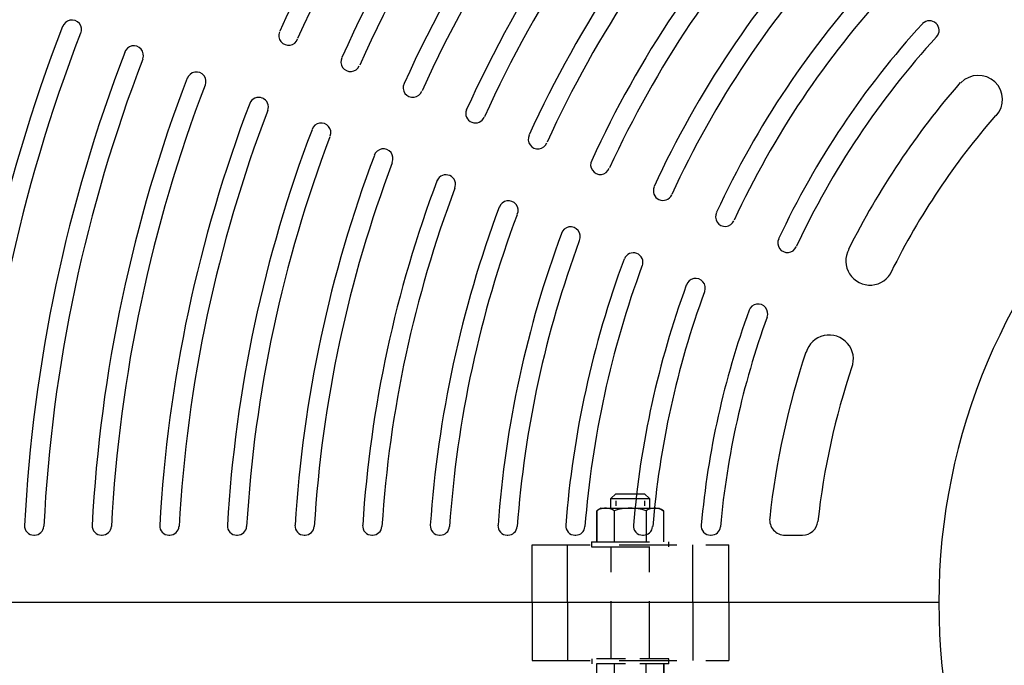
# Model space of a CAD drawing. Extents: x 0 to 191, y 0 to 136.
# Drawn here: x 38 to 51, y 79 to 88 of the extents above; entities that cross this region are included whole.
import ezdxf

# ---------------------------------------------------------------- set-up
doc = ezdxf.new("R2010")
doc.units = 0
doc.header["$LTSCALE"] = 3
doc.header["$MEASUREMENT"] = 0
doc.linetypes.add('HIDDEN', pattern=[0.375, 0.25, -0.125])
doc.layers.get('0').update_dxf_attribs({"color": 4, "linetype": 'CONTINUOUS'})
doc.layers.add('HIDDEN', color=5, linetype='HIDDEN')
doc.layers.add('TOP', color=3, linetype='CONTINUOUS')

# ---------------------------------------------------------------- blocks, each defined once
blk = doc.blocks.new('1INBOLTS', base_point=(35.25, 38.375))
for p, q in [((35.125, 39.375), (35.125, 37.375)), ((35.125, 39.375), (35.25, 39.375)), ((35.25, 39.375), (35.25, 37.375)), ((34.563, 39.125), (34.629, 39.241)), ((34.563, 39.125), (34.563, 37.625)), ((34.629, 39.241), (35.125, 39.241)), ((35.125, 39.241), (34.629, 39.241)), ((34.629, 38.789), (35.125, 38.789)), ((34.629, 37.961), (35.125, 37.961)), ((34.563, 37.625), (34.629, 37.509)), ((34.629, 37.509), (35.125, 37.509)), ((35.25, 37.375), (35.125, 37.375))]:
    blk.add_line(p, q)
for centre, radius, start, end in [((34.978, 39.015), 0.416, 147.059, 212.941), ((35.877, 38.375), 1.314, 161.649, 198.351), ((34.978, 37.735), 0.416, 147.059, 212.941)]:
    blk.add_arc(centre, radius, start, end)

msp = doc.modelspace()

# ---------------------------------------------------------------- linework, layer by layer
at = {"layer": 'HIDDEN'}
for p, q in [((45.952, 81.573), (46.014, 81.635)), ((45.952, 81.448), (45.952, 81.573)), ((45.952, 81.573), (46.452, 81.573)), ((46.014, 81.635), (46.389, 81.635)), ((46.389, 81.635), (46.452, 81.573)), ((46.452, 81.573), (46.452, 81.448)), ((45.827, 81.448), (45.769, 81.414)), ((45.827, 81.448), (46.577, 81.448)), ((46.014, 81.542), (46.014, 81.479)), ((46.389, 81.542), (46.389, 81.479)), ((46.577, 81.448), (46.634, 81.414)), ((45.769, 81.01), (45.769, 81.414)), ((45.769, 81.414), (45.769, 81.01)), ((45.995, 81.414), (45.995, 81.01)), ((46.408, 81.414), (46.408, 81.01)), ((46.634, 81.414), (46.634, 81.01)), ((44.932, 80.224), (44.932, 80.974)), ((44.932, 80.974), (47.481, 80.974)), ((45.389, 80.224), (45.389, 80.974)), ((45.702, 81.01), (46.702, 81.01)), ((45.702, 81.01), (45.702, 80.948)), ((45.702, 80.948), (46.702, 80.948)), ((45.954, 79.495), (45.954, 80.95)), ((46.454, 79.495), (46.454, 80.95)), ((46.702, 80.948), (46.702, 81.01)), ((47.014, 80.224), (47.014, 80.974)), ((47.481, 80.224), (47.481, 80.974)), ((44.932, 80.224), (44.932, 79.474)), ((45.389, 80.224), (45.389, 79.474)), ((47.014, 80.224), (47.014, 79.474)), ((47.481, 80.224), (47.481, 79.474)), ((44.932, 79.474), (47.481, 79.474))]:
    msp.add_line(p, q, dxfattribs=at)
for centre, radius, start, end in [((45.882, 81.24), 0.208, 57.059, 122.941), ((46.202, 80.791), 0.657, 71.649, 108.351), ((46.521, 81.24), 0.208, 57.059, 122.941)]:
    msp.add_arc(centre, radius, start, end, dxfattribs=at)
at = {"layer": 'TOP'}
for p, q in [((41.436, 86.762), (41.434, 86.763)), ((38.472, 81.099), (38.482, 81.099)), ((39.348, 81.099), (39.358, 81.099)), ((40.224, 81.099), (40.234, 81.099)), ((41.101, 81.099), (41.111, 81.099)), ((41.977, 81.099), (41.987, 81.099)), ((42.854, 81.099), (42.864, 81.099)), ((43.731, 81.099), (43.741, 81.099)), ((44.608, 81.099), (44.618, 81.099)), ((45.486, 81.099), (45.496, 81.099)), ((46.363, 81.099), (46.373, 81.099)), ((47.242, 81.099), (47.252, 81.099)), ((48.209, 81.099), (48.436, 81.099)), ((50.202, 80.224), (28.202, 80.224))]:
    msp.add_line(p, q, dxfattribs=at)
for centre, radius, start, end in [((58.202, 80.224), 18.125, 136.616, 155.879), ((58.202, 80.224), 17.875, 136.625, 155.858), ((58.202, 80.224), 17.25, 136.682, 155.816), ((58.202, 80.224), 17, 136.704, 155.802), ((58.202, 80.224), 16.375, 136.767, 155.732), ((58.202, 80.224), 16.125, 136.785, 155.702), ((58.202, 80.224), 15.5, 136.771, 155.688), ((58.202, 80.224), 15.25, 136.894, 155.62), ((58.202, 80.224), 14.625, 136.989, 155.509), ((58.202, 80.224), 14.375, 136.989, 155.472), ((58.202, 80.224), 13.75, 137.122, 155.361), ((58.202, 80.224), 13.5, 137.126, 155.325), ((58.202, 80.224), 12.875, 137.271, 155.237), ((58.202, 80.224), 12.625, 137.269, 155.218), ((58.202, 80.224), 12, 137.409, 155.051), ((58.202, 80.224), 8, 0, 180), ((58.202, 80.224), 11.75, 137.413, 155.044), ((58.202, 80.224), 20.75, 158.904, 177.236), ((38.965, 87.651), 0.125, 336.933, 163.211), ((58.202, 80.224), 11.125, 137.585, 154.917), ((50.081, 87.641), 0.125, 318.25, 135.227), ((58.202, 80.224), 20.5, 158.892, 177.234), ((41.773, 87.573), 0.125, 156.67, 341.164), ((58.202, 80.224), 10.875, 137.592, 154.887), ((39.768, 87.318), 0.125, 339.271, 162.399), ((58.202, 80.224), 19.875, 158.972, 177.113), ((58.202, 80.224), 19.625, 158.959, 177.111), ((42.577, 87.233), 0.125, 154.23, 335.248), ((40.579, 86.977), 0.125, 335.06, 162.02), ((50.714, 86.745), 0.313, 317.284, 136.056), ((58.202, 80.224), 19, 159.037, 176.979), ((58.202, 80.224), 18.75, 159.034, 176.977), ((43.384, 86.899), 0.125, 154.969, 338.572), ((58.202, 80.224), 10.25, 138.886, 153.475), ((58.202, 80.224), 18.125, 159.088, 176.832), ((41.386, 86.649), 0.124, 67.5, 159.088), ((41.388, 86.648), 0.124, 339.089, 67.5), ((58.202, 80.224), 17.875, 159.089, 176.83), ((44.195, 86.566), 0.125, 159.128, 338.194), ((58.202, 80.224), 9.625, 138.998, 153.519), ((42.197, 86.316), 0.125, 339.752, 160.77), ((58.202, 80.224), 17.25, 159.184, 176.67), ((45.005, 86.229), 0.125, 154.188, 338.506), ((58.202, 80.224), 17, 159.198, 176.668), ((58.202, 80.224), 16.375, 159.268, 176.491), ((43.003, 85.981), 0.125, 336.428, 160.031), ((58.202, 80.224), 16.125, 159.298, 176.488), ((45.814, 85.899), 0.125, 152.605, 339), ((43.813, 85.644), 0.125, 336.806, 155.872), ((58.202, 80.224), 15.5, 159.312, 176.291), ((58.202, 80.224), 15.25, 159.38, 176.288), ((46.627, 85.562), 0.125, 156.581, 334.402), ((44.624, 85.308), 0.125, 336.494, 160.812), ((58.202, 80.224), 14.625, 159.491, 176.067), ((58.202, 80.224), 14.375, 159.528, 176.064), ((47.433, 85.226), 0.125, 153.162, 335.133), ((58.202, 80.224), 13.75, 159.639, 175.814), ((45.43, 84.97), 0.125, 336, 162.395), ((58.202, 80.224), 13.5, 159.675, 175.811), ((48.24, 84.887), 0.125, 155.022, 336.187), ((46.243, 84.633), 0.125, 340.598, 158.419), ((49.31, 84.653), 0.313, 151.294, 335.37), ((58.202, 80.224), 12.875, 159.763, 175.526), ((58.202, 80.224), 12.625, 159.782, 175.522), ((47.05, 84.301), 0.125, 339.867, 161.838), ((58.202, 80.224), 12, 159.949, 175.196), ((58.202, 80.224), 11.75, 159.956, 175.192), ((58.202, 80.224), 11.125, 160.083, 174.813), ((47.86, 83.97), 0.125, 338.813, 159.978), ((58.202, 80.224), 10.875, 160.113, 174.808), ((48.782, 83.379), 0.313, 339.63, 163.706), ((58.202, 80.224), 10.25, 161.525, 173.86), ((58.202, 80.224), 9.625, 161.481, 173.718), ((48.209, 81.299), 0.2, 173.86, 270), ((38.472, 81.219), 0.12, 177.113, 270), ((38.482, 81.219), 0.12, 270, 357.111), ((39.348, 81.219), 0.12, 176.979, 270), ((39.358, 81.219), 0.12, 270, 356.977), ((40.224, 81.219), 0.12, 176.832, 270), ((40.234, 81.219), 0.12, 270, 356.83), ((41.101, 81.219), 0.12, 176.67, 270), ((41.111, 81.219), 0.12, 270, 356.668), ((41.977, 81.219), 0.12, 176.491, 270), ((41.987, 81.219), 0.12, 270, 356.488), ((42.854, 81.219), 0.12, 176.291, 270), ((42.864, 81.219), 0.12, 270, 356.288), ((43.731, 81.219), 0.12, 176.067, 270), ((43.741, 81.219), 0.12, 270, 356.064), ((44.608, 81.219), 0.12, 175.814, 270), ((44.618, 81.219), 0.12, 270, 355.811), ((45.486, 81.219), 0.12, 175.526, 270), ((45.496, 81.219), 0.12, 270, 355.522), ((46.363, 81.219), 0.12, 175.196, 270), ((46.373, 81.219), 0.12, 270, 355.192), ((47.242, 81.219), 0.12, 174.813, 270), ((47.252, 81.219), 0.12, 270, 354.808), ((48.436, 81.299), 0.2, 270, 353.718), ((58.202, 80.224), 8, 180, 0)]:
    msp.add_arc(centre, radius, start, end, dxfattribs=at)

# ---------------------------------------------------------------- block references
at = {"layer": 'HIDDEN', "xscale": -0.5, "yscale": 0.5, "zscale": 0.5, "rotation": 270}
msp.add_blockref('1INBOLTS', (46.204, 79.495), dxfattribs=at)

doc.saveas('drawing.dxf')
